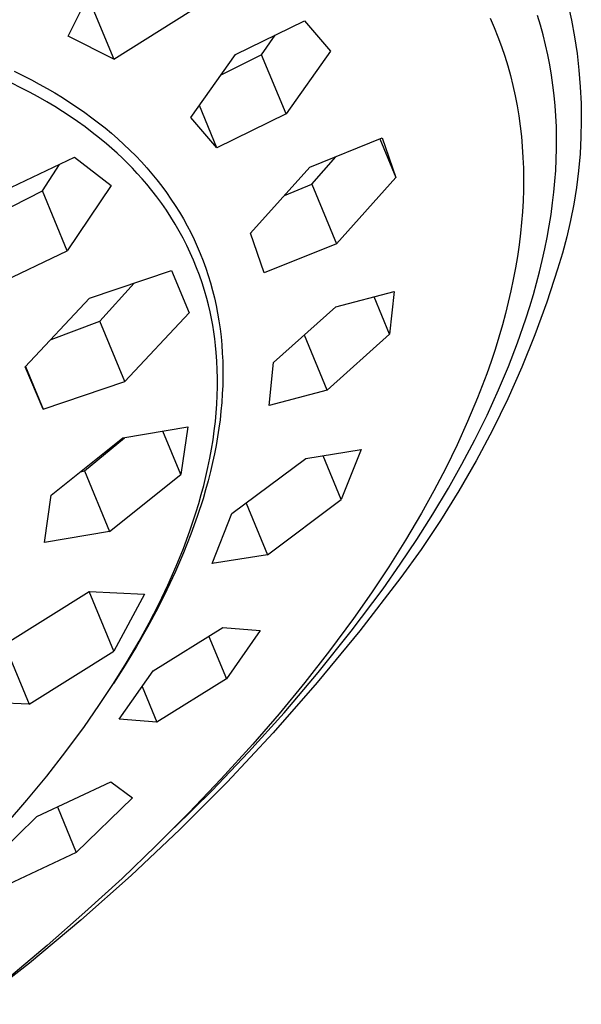
# Model space of a CAD drawing. Units: millimetres. Extents: x -742 to 435, y -1495 to 1517.
# Drawn here: x -468 to -448, y -725 to -690 of the extents above; entities that cross this region are included whole.
import ezdxf

# ---------------------------------------------------------------- set-up
doc = ezdxf.new("R2010")
doc.units = ezdxf.units.MM
doc.header["$MEASUREMENT"] = 0
doc.layers.add('Default', color=7, linetype='Continuous', true_color=0x000000)

msp = doc.modelspace()

# ---------------------------------------------------------------- linework, layer by layer
at = {"layer": 'Default', "color": 7, "true_color": 0xffffff}
for p, q in [((-466.497, -690.138), (-465.239, -687.626)), ((-465.715, -688.855), (-464.841, -690.965)), ((-448.412, -688.961), (-448.281, -689.555)), ((-464.841, -690.965), (-462.052, -689.222)), ((-449.404, -689.73), (-449.511, -689.382)), ((-460.441, -690.802), (-457.935, -689.575)), ((-457.935, -689.575), (-456.993, -690.677)), ((-451.22, -689.487), (-451.075, -689.823)), ((-449.306, -690.08), (-449.404, -689.73)), ((-448.281, -689.555), (-448.169, -690.153)), ((-459.49, -690.806), (-458.998, -690.101)), ((-451.075, -689.823), (-450.94, -690.162)), ((-449.216, -690.442), (-449.306, -690.08)), ((-464.841, -690.965), (-466.497, -690.138)), ((-450.94, -690.162), (-450.813, -690.505)), ((-449.135, -690.806), (-449.216, -690.442)), ((-448.169, -690.153), (-448.079, -690.754)), ((-462.053, -693.073), (-460.441, -690.802)), ((-459.49, -690.806), (-460.965, -691.547)), ((-458.602, -692.949), (-459.49, -690.806)), ((-456.993, -690.677), (-458.602, -692.949)), ((-450.813, -690.505), (-450.696, -690.851)), ((-449.063, -691.171), (-449.135, -690.806)), ((-448.079, -690.754), (-448.009, -691.358)), ((-450.696, -690.851), (-450.588, -691.201)), ((-449.001, -691.539), (-449.063, -691.171)), ((-468.451, -691.398), (-468.136, -691.552)), ((-450.588, -691.201), (-450.488, -691.56)), ((-448.948, -691.908), (-449.001, -691.539)), ((-448.009, -691.358), (-447.96, -691.965)), ((-468.207, -691.997), (-468.528, -691.838)), ((-468.136, -691.552), (-467.824, -691.712)), ((-467.824, -691.712), (-467.538, -691.865)), ((-467.538, -691.865), (-467.256, -692.023)), ((-450.488, -691.56), (-450.398, -691.922)), ((-467.888, -692.162), (-468.207, -691.997)), ((-467.573, -692.334), (-467.888, -692.162)), ((-467.256, -692.023), (-466.977, -692.186)), ((-466.977, -692.186), (-466.7, -692.355)), ((-450.398, -691.922), (-450.318, -692.286)), ((-448.904, -692.278), (-448.948, -691.908)), ((-447.96, -691.965), (-447.931, -692.572)), ((-467.261, -692.512), (-467.573, -692.334)), ((-466.978, -692.681), (-467.261, -692.512)), ((-466.7, -692.355), (-466.427, -692.528)), ((-466.427, -692.528), (-466.158, -692.708)), ((-450.318, -692.286), (-450.247, -692.652)), ((-448.869, -692.649), (-448.904, -692.278)), ((-447.931, -692.572), (-447.923, -693.18)), ((-466.698, -692.856), (-466.978, -692.681)), ((-466.422, -693.037), (-466.698, -692.856)), ((-466.158, -692.708), (-465.893, -692.893)), ((-465.893, -692.893), (-465.631, -693.083)), ((-461.107, -694.173), (-461.742, -692.64)), ((-458.602, -692.949), (-461.107, -694.173)), ((-450.247, -692.652), (-450.186, -693.02)), ((-448.843, -693.021), (-448.869, -692.649)), ((-466.149, -693.223), (-466.422, -693.037)), ((-465.881, -693.415), (-466.149, -693.223)), ((-465.631, -693.083), (-465.392, -693.266)), ((-465.392, -693.266), (-465.157, -693.453)), ((-461.107, -694.173), (-462.053, -693.073)), ((-450.186, -693.02), (-450.135, -693.389)), ((-448.826, -693.414), (-448.843, -693.021)), ((-447.923, -693.18), (-447.936, -693.789)), ((-465.618, -693.614), (-465.881, -693.415)), ((-465.358, -693.818), (-465.618, -693.614)), ((-465.157, -693.453), (-464.926, -693.646)), ((-464.926, -693.646), (-464.699, -693.844)), ((-450.135, -693.389), (-450.093, -693.76)), ((-448.818, -693.808), (-448.826, -693.414)), ((-465.104, -694.029), (-465.358, -693.818)), ((-464.91, -694.198), (-465.104, -694.029)), ((-464.699, -693.844), (-464.477, -694.047)), ((-457.743, -694.877), (-455.129, -693.815)), ((-455.213, -693.85), (-454.632, -695.25)), ((-455.129, -693.815), (-454.632, -695.25)), ((-450.093, -693.76), (-450.06, -694.131)), ((-448.819, -694.201), (-448.818, -693.808)), ((-447.936, -693.789), (-447.97, -694.396)), ((-464.719, -694.37), (-464.91, -694.198)), ((-464.531, -694.546), (-464.719, -694.37)), ((-464.477, -694.047), (-464.259, -694.255)), ((-464.259, -694.255), (-464.047, -694.468)), ((-450.06, -694.131), (-450.035, -694.523)), ((-448.83, -694.595), (-448.819, -694.201)), ((-447.97, -694.396), (-448.025, -695.002)), ((-469.137, -695.878), (-466.261, -694.51)), ((-466.261, -694.51), (-464.937, -695.537)), ((-464.347, -694.727), (-464.531, -694.546)), ((-464.166, -694.911), (-464.347, -694.727)), ((-464.047, -694.468), (-463.84, -694.686)), ((-463.84, -694.686), (-463.648, -694.898)), ((-457.675, -695.489), (-456.8, -694.5)), ((-450.035, -694.523), (-450.02, -694.915)), ((-448.85, -694.988), (-448.83, -694.595)), ((-467.424, -695.734), (-466.808, -694.773)), ((-463.99, -695.098), (-464.166, -694.911)), ((-463.818, -695.29), (-463.99, -695.098)), ((-463.648, -694.898), (-463.462, -695.115)), ((-459.896, -697.267), (-457.743, -694.877)), ((-450.02, -694.915), (-450.015, -695.308)), ((-448.878, -695.38), (-448.85, -694.988)), ((-448.025, -695.002), (-448.1, -695.605)), ((-463.65, -695.485), (-463.818, -695.29)), ((-463.462, -695.115), (-463.281, -695.336)), ((-463.281, -695.336), (-463.106, -695.561)), ((-454.632, -695.25), (-456.781, -697.644)), ((-450.015, -695.308), (-450.019, -695.7)), ((-448.915, -695.772), (-448.878, -695.38)), ((-469.871, -696.978), (-467.424, -695.734)), ((-466.53, -697.898), (-467.424, -695.734)), ((-464.937, -695.537), (-466.53, -697.898)), ((-463.462, -695.714), (-463.65, -695.485)), ((-463.281, -695.949), (-463.462, -695.714)), ((-463.106, -695.561), (-462.936, -695.791)), ((-462.936, -695.791), (-462.772, -696.025)), ((-458.658, -695.901), (-457.675, -695.489)), ((-457.675, -695.489), (-456.781, -697.644)), ((-450.019, -695.7), (-450.033, -696.093)), ((-448.96, -696.163), (-448.915, -695.772)), ((-448.1, -695.605), (-448.196, -696.206)), ((-463.105, -696.187), (-463.281, -695.949)), ((-462.772, -696.025), (-462.615, -696.263)), ((-450.033, -696.093), (-450.055, -696.485)), ((-449.018, -696.583), (-448.96, -696.163)), ((-462.936, -696.431), (-463.105, -696.187)), ((-462.774, -696.678), (-462.936, -696.431)), ((-462.615, -696.263), (-462.463, -696.506)), ((-462.463, -696.506), (-462.322, -696.746)), ((-450.055, -696.485), (-450.086, -696.876)), ((-448.196, -696.206), (-448.312, -696.803)), ((-462.618, -696.93), (-462.774, -696.678)), ((-462.322, -696.746), (-462.186, -696.99)), ((-450.086, -696.876), (-450.125, -697.267)), ((-449.085, -697.001), (-449.018, -696.583)), ((-448.312, -696.803), (-448.449, -697.396)), ((-462.47, -697.187), (-462.618, -696.93)), ((-462.329, -697.447), (-462.47, -697.187)), ((-462.186, -696.99), (-462.057, -697.238)), ((-462.057, -697.238), (-461.935, -697.489)), ((-449.16, -697.418), (-449.085, -697.001)), ((-462.196, -697.707), (-462.329, -697.447)), ((-461.935, -697.489), (-461.819, -697.743)), ((-459.394, -698.701), (-459.896, -697.267)), ((-450.125, -697.267), (-450.176, -697.685)), ((-449.243, -697.834), (-449.16, -697.418)), ((-448.449, -697.396), (-448.606, -697.983)), ((-469.4, -699.269), (-466.53, -697.898)), ((-462.071, -697.972), (-462.196, -697.707)), ((-461.819, -697.743), (-461.71, -698)), ((-456.781, -697.644), (-459.394, -698.701)), ((-450.176, -697.685), (-450.237, -698.103)), ((-449.335, -698.248), (-449.243, -697.834)), ((-461.954, -698.239), (-462.071, -697.972)), ((-461.843, -698.51), (-461.954, -698.239)), ((-461.71, -698), (-461.608, -698.26)), ((-461.608, -698.26), (-461.512, -698.523)), ((-450.237, -698.103), (-450.306, -698.519)), ((-449.435, -698.66), (-449.335, -698.248)), ((-448.606, -697.983), (-448.783, -698.565)), ((-465.714, -699.61), (-462.75, -698.613)), ((-462.75, -698.613), (-462.107, -700.141)), ((-461.74, -698.783), (-461.843, -698.51)), ((-461.512, -698.523), (-461.423, -698.791)), ((-450.306, -698.519), (-450.384, -698.933)), ((-449.542, -699.07), (-449.435, -698.66)), ((-448.783, -698.565), (-449.173, -699.761)), ((-461.645, -699.06), (-461.74, -698.783)), ((-461.423, -698.791), (-461.341, -699.061)), ((-450.384, -698.933), (-450.471, -699.346)), ((-465.34, -700.45), (-464.104, -699.074)), ((-461.557, -699.339), (-461.645, -699.06)), ((-461.477, -699.62), (-461.557, -699.339)), ((-461.341, -699.061), (-461.266, -699.333)), ((-461.266, -699.333), (-461.198, -699.607)), ((-456.801, -699.924), (-454.698, -699.367)), ((-454.698, -699.367), (-454.861, -700.914)), ((-450.471, -699.346), (-450.565, -699.757)), ((-449.656, -699.478), (-449.542, -699.07)), ((-468.047, -702.102), (-465.714, -699.61)), ((-461.415, -699.86), (-461.477, -699.62)), ((-461.198, -699.607), (-461.137, -699.883)), ((-454.861, -700.914), (-455.421, -699.563)), ((-449.788, -699.918), (-449.656, -699.478)), ((-461.359, -700.102), (-461.415, -699.86)), ((-461.137, -699.883), (-461.083, -700.161)), ((-459.059, -701.947), (-456.801, -699.924)), ((-450.565, -699.757), (-450.668, -700.166)), ((-449.928, -700.356), (-449.788, -699.918)), ((-449.173, -699.761), (-449.604, -700.942)), ((-467.105, -701.103), (-465.34, -700.45)), ((-464.442, -702.624), (-465.34, -700.45)), ((-462.107, -700.141), (-464.442, -702.624)), ((-461.308, -700.346), (-461.359, -700.102)), ((-461.262, -700.59), (-461.308, -700.346)), ((-461.083, -700.161), (-461.035, -700.439)), ((-461.035, -700.439), (-460.995, -700.719)), ((-450.668, -700.166), (-450.777, -700.574)), ((-450.23, -701.225), (-449.928, -700.356)), ((-461.222, -700.835), (-461.262, -700.59)), ((-460.995, -700.719), (-460.96, -701.011)), ((-450.777, -700.574), (-450.907, -701.021)), ((-461.187, -701.082), (-461.222, -700.835)), ((-461.158, -701.328), (-461.187, -701.082)), ((-460.96, -701.011), (-460.933, -701.305)), ((-457.115, -702.938), (-457.939, -700.949)), ((-454.861, -700.914), (-457.115, -702.938)), ((-450.907, -701.021), (-451.045, -701.466)), ((-449.604, -700.942), (-450.075, -702.108)), ((-461.134, -701.576), (-461.158, -701.328)), ((-460.933, -701.305), (-460.913, -701.599)), ((-451.045, -701.466), (-451.191, -701.909)), ((-450.561, -702.083), (-450.23, -701.225)), ((-461.111, -701.888), (-461.134, -701.576)), ((-460.913, -701.599), (-460.899, -701.893)), ((-467.4, -703.627), (-468.047, -702.102)), ((-468.035, -702.089), (-467.4, -703.627)), ((-461.096, -702.201), (-461.111, -701.888)), ((-461.088, -702.514), (-461.096, -702.201)), ((-460.899, -701.893), (-460.893, -702.188)), ((-460.893, -702.188), (-460.893, -702.482)), ((-459.219, -703.494), (-459.059, -701.947)), ((-451.191, -701.909), (-451.346, -702.348)), ((-450.918, -702.931), (-450.561, -702.083)), ((-450.075, -702.108), (-450.586, -703.257)), ((-461.089, -702.827), (-461.088, -702.514)), ((-460.893, -702.482), (-460.9, -702.777)), ((-451.346, -702.348), (-451.677, -703.22)), ((-467.4, -703.627), (-464.442, -702.624)), ((-461.097, -703.14), (-461.089, -702.827)), ((-460.9, -702.777), (-460.913, -703.072)), ((-457.115, -702.938), (-459.219, -703.494)), ((-451.333, -703.841), (-450.918, -702.931)), ((-461.112, -703.452), (-461.097, -703.14)), ((-460.913, -703.072), (-460.935, -703.385)), ((-451.677, -703.22), (-452.036, -704.08)), ((-450.586, -703.257), (-451.137, -704.388)), ((-461.135, -703.765), (-461.112, -703.452)), ((-460.935, -703.385), (-460.963, -703.698)), ((-461.164, -704.077), (-461.135, -703.765)), ((-460.997, -704.011), (-461.039, -704.323)), ((-460.963, -703.698), (-460.997, -704.011)), ((-451.776, -704.737), (-451.333, -703.841)), ((-464.516, -704.672), (-462.167, -704.275)), ((-462.167, -704.275), (-462.413, -705.993)), ((-461.203, -704.411), (-461.164, -704.077)), ((-461.039, -704.323), (-461.086, -704.633)), ((-452.036, -704.08), (-452.421, -704.926)), ((-467.101, -706.736), (-464.516, -704.672)), ((-465.899, -705.867), (-464.455, -704.662)), ((-462.413, -705.993), (-463.06, -704.429)), ((-461.25, -704.745), (-461.203, -704.411)), ((-461.086, -704.633), (-461.14, -704.943)), ((-451.137, -704.388), (-451.725, -705.5)), ((-461.364, -705.408), (-461.303, -705.077)), ((-461.303, -705.077), (-461.25, -704.745)), ((-461.14, -704.943), (-461.2, -705.252)), ((-452.421, -704.926), (-452.829, -705.761)), ((-452.244, -705.621), (-451.776, -704.737)), ((-461.432, -705.738), (-461.364, -705.408)), ((-461.2, -705.252), (-461.266, -705.559)), ((-460.567, -707.406), (-457.897, -705.41)), ((-457.897, -705.41), (-455.894, -705.092)), ((-456.609, -706.904), (-457.267, -705.315)), ((-455.894, -705.092), (-456.609, -706.904)), ((-461.506, -706.067), (-461.432, -705.738)), ((-461.266, -705.559), (-461.343, -705.889)), ((-452.829, -705.761), (-453.26, -706.585)), ((-452.735, -706.493), (-452.244, -705.621)), ((-451.725, -705.5), (-452.352, -706.59)), ((-466.043, -705.897), (-465.899, -705.867)), ((-465.899, -705.867), (-464.998, -708.051)), ((-464.998, -708.051), (-462.413, -705.993)), ((-461.586, -706.394), (-461.506, -706.067)), ((-461.343, -705.889), (-461.427, -706.218)), ((-461.673, -706.719), (-461.586, -706.394)), ((-461.427, -706.218), (-461.517, -706.545)), ((-453.292, -707.424), (-452.735, -706.493)), ((-467.343, -708.454), (-467.101, -706.736)), ((-461.767, -707.049), (-461.673, -706.719)), ((-461.517, -706.545), (-461.612, -706.87)), ((-453.26, -706.585), (-453.711, -707.398)), ((-452.352, -706.59), (-453.016, -707.658)), ((-461.867, -707.377), (-461.767, -707.049)), ((-461.612, -706.87), (-461.82, -707.515)), ((-460.053, -707.026), (-459.276, -708.906)), ((-459.276, -708.906), (-456.609, -706.904)), ((-462.085, -708.028), (-461.867, -707.377)), ((-461.82, -707.515), (-462.05, -708.153)), ((-461.28, -709.22), (-460.567, -707.406)), ((-453.711, -707.398), (-454.286, -708.373)), ((-453.872, -708.341), (-453.292, -707.424)), ((-453.016, -707.658), (-453.715, -708.703)), ((-464.998, -708.051), (-467.343, -708.454)), ((-462.323, -708.672), (-462.085, -708.028)), ((-462.05, -708.153), (-462.319, -708.834)), ((-454.286, -708.373), (-454.888, -709.331)), ((-454.474, -709.244), (-453.872, -708.341)), ((-462.319, -708.834), (-462.61, -709.507)), ((-462.582, -709.308), (-462.323, -708.672)), ((-459.276, -708.906), (-461.28, -709.22)), ((-453.715, -708.703), (-454.451, -709.724)), ((-462.889, -710.001), (-462.582, -709.308)), ((-454.888, -709.331), (-455.514, -710.275)), ((-455.097, -710.133), (-454.474, -709.244)), ((-462.61, -709.507), (-462.921, -710.171)), ((-463.216, -710.685), (-462.889, -710.001)), ((-454.451, -709.724), (-455.934, -711.646)), ((-468.799, -712.15), (-465.733, -710.227)), ((-465.733, -710.227), (-463.734, -710.325)), ((-464.834, -712.391), (-465.726, -710.228)), ((-463.734, -710.325), (-464.834, -712.391)), ((-462.921, -710.171), (-463.249, -710.826)), ((-456.247, -711.663), (-455.097, -710.133)), ((-455.514, -710.275), (-456.163, -711.202)), ((-463.563, -711.36), (-463.216, -710.685)), ((-463.249, -710.826), (-463.624, -711.524)), ((-463.928, -712.025), (-463.563, -711.36)), ((-456.163, -711.202), (-457.03, -712.377)), ((-463.624, -711.524), (-464.017, -712.213)), ((-463.416, -713.093), (-460.895, -711.535)), ((-461.403, -711.853), (-460.767, -713.391)), ((-460.895, -711.535), (-459.541, -711.639)), ((-459.541, -711.639), (-460.767, -713.391)), ((-455.934, -711.646), (-457.476, -713.521)), ((-457.442, -713.158), (-456.247, -711.663)), ((-468.79, -712.144), (-467.9, -714.305)), ((-464.39, -712.815), (-463.928, -712.025)), ((-467.9, -714.305), (-464.834, -712.391)), ((-464.017, -712.213), (-464.427, -712.892)), ((-457.03, -712.377), (-457.929, -713.526)), ((-464.875, -713.592), (-464.39, -712.815)), ((-464.427, -712.892), (-464.853, -713.56)), ((-464.641, -714.847), (-463.416, -713.093)), ((-458.68, -714.617), (-457.442, -713.158)), ((-465.379, -714.356), (-464.875, -713.592)), ((-460.767, -713.391), (-463.284, -714.951)), ((-457.476, -713.521), (-459.077, -715.346)), ((-457.929, -713.526), (-458.857, -714.653)), ((-463.813, -713.668), (-463.284, -714.951)), ((-467.9, -714.305), (-469.896, -714.217)), ((-465.903, -715.107), (-465.379, -714.356)), ((-459.961, -716.039), (-458.68, -714.617)), ((-458.857, -714.653), (-459.812, -715.757)), ((-463.284, -714.951), (-464.641, -714.847)), ((-466.572, -716.017), (-465.903, -715.107)), ((-459.077, -715.346), (-460.734, -717.121)), ((-459.812, -715.757), (-460.952, -717.011)), ((-467.266, -716.909), (-466.572, -716.017)), ((-461.283, -717.423), (-459.961, -716.039)), ((-467.982, -717.782), (-467.266, -716.909)), ((-467.621, -718.37), (-464.944, -717.112)), ((-464.944, -717.112), (-464.167, -717.698)), ((-460.734, -717.121), (-462.447, -718.842)), ((-460.952, -717.011), (-462.122, -718.236)), ((-462.645, -718.767), (-461.283, -717.423)), ((-468.719, -718.639), (-467.982, -717.782)), ((-464.167, -717.698), (-466.198, -719.671)), ((-466.876, -718.025), (-466.198, -719.671)), ((-462.122, -718.236), (-463.32, -719.435)), ((-469.653, -720.347), (-467.621, -718.37)), ((-462.447, -718.842), (-464.212, -720.509)), ((-466.198, -719.671), (-468.868, -720.929)), ((-463.32, -719.435), (-464.543, -720.607)), ((-464.212, -720.509), (-466.029, -722.119)), ((-464.543, -720.607), (-465.883, -721.835)), ((-466.029, -722.119), (-467.896, -723.672)), ((-465.883, -721.835), (-467.247, -723.036)), ((-467.247, -723.036), (-468.636, -724.208)), ((-467.896, -723.672), (-469.81, -725.165))]:
    msp.add_line(p, q, dxfattribs=at)

doc.saveas('drawing.dxf')
